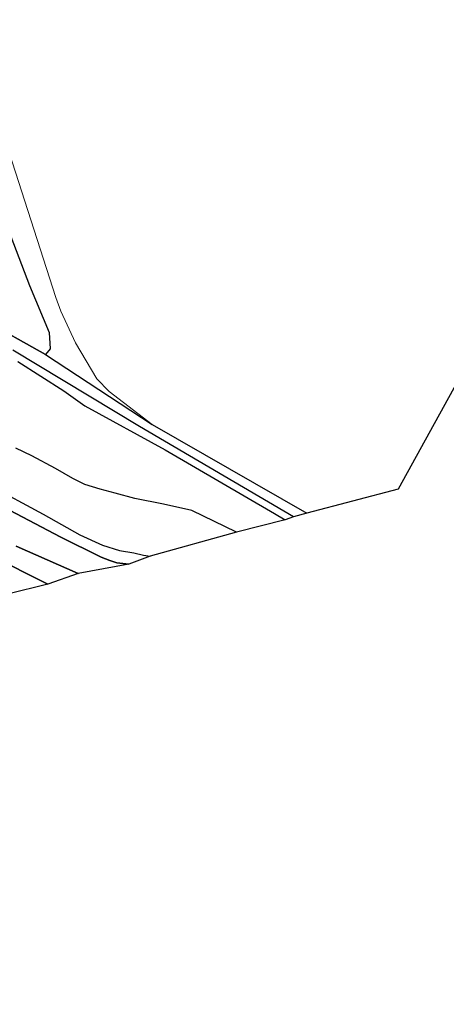
# Model space of a CAD drawing. Units: metres. Extents: x 111830 to 120008, y 399999 to 406251.
# Drawn here: x 113603 to 113656, y 405415 to 405536 of the extents above; entities that cross this region are included whole.
import ezdxf

# ---------------------------------------------------------------- set-up
doc = ezdxf.new("R2010")
doc.units = ezdxf.units.M
doc.layers.add('B-ME-GR-BOS-GV-B6', color=10, linetype='Continuous')
doc.layers.add('B-ME-KG-KADASTRAAL-OPNAMEDTMGRENS-L-B1', color=10, linetype='Continuous')
for name, color, linetype, lineweight in [('B-ME-GW-KRUINLIJN-L-B1', 93, 'Continuous', 18), ('B-ME-GW-TEENLIJN-L-B1', 93, 'Continuous', 18), ('B-ME-IE-GRASLAND-GV-B6', 93, 'Continuous', 18), ('B-ME-IE-GRONDWERKLIJN-GROND_INGERICHT-GV-B6', 253, 'Continuous', 18), ('B-ME-OG-WATER-GV-B6', 153, 'Continuous', 18)]:
    doc.layers.add(name, color=color, linetype=linetype, lineweight=lineweight)

msp = doc.modelspace()

# ---------------------------------------------------------------- linework, layer by layer
at = {"layer": 'B-ME-GR-BOS-GV-B6'}
for points in [[(113590.878, 405541.239, 1.096), (113596.39, 405527.09, 1.06), (113599.13, 405518.725, 1.036), (113602.361, 405509.512, 1.096), (113604.695, 405503.453, 1.108), (113607.098, 405497.632, 1.112), (113607.246, 405495.64, 1.076), (113606.656, 405494.923, 1.06)], [(113606.656, 405494.923, 1.06), (113598.834, 405499.288, 1.071)], [(113598.834, 405499.288, 1.071), (113606.656, 405494.923, 1.06), (113619.87, 405486.254, 1.08), (113638.994, 405475.296, 1.08)], [(113638.994, 405475.296, 1.08), (113637.317, 405474.87, 0.536), (113618.293, 405486.001, 0.536), (113602.627, 405495.46, 0.536)], [(113603.26, 405494.067, 0.536), (113608.943, 405490.43, 0.536), (113611.517, 405488.585, 0.536), (113621.445, 405483.15, 0.536), (113634.989, 405475.264, 0.536), (113636.288, 405474.497, 0.536)], [(113636.288, 405474.497, 0.536), (113630.268, 405472.954, 0.536), (113624.736, 405475.642, 0.536), (113621.262, 405476.407, 0.536), (113617.723, 405477.133, 0.536), (113615.286, 405477.792, 0.536), (113613.411, 405478.266, 0.536), (113611.531, 405478.862, 0.536), (113610.031, 405479.599, 0.536), (113607.908, 405480.84, 0.536), (113604.961, 405482.397, 0.536), (113602.998, 405483.321, 0.536)], [(113596.078, 405478.873, 1.076), (113608.46, 405472.361, 1.076), (113613.543, 405469.881, 1.076), (113614.619, 405469.439, 1.076), (113615.47, 405469.147, 1.076), (113616.969, 405468.999, 1.076)], [(113599.605, 405478.813, 0.536), (113606.371, 405475.171, 0.536), (113610.894, 405472.61, 0.536), (113613.702, 405471.351, 0.536), (113615.813, 405470.697, 0.536), (113617.604, 405470.398, 0.536), (113618.781, 405470.106, 0.536), (113619.623, 405469.978, 0.536), (113616.969, 405468.999, 1.076), (113615.47, 405469.147, 1.076), (113614.619, 405469.439, 1.076), (113613.543, 405469.881, 1.076), (113608.46, 405472.361, 1.076), (113596.078, 405478.873, 1.076)], [(113603.018, 405471.24, 1.475), (113610.708, 405467.832, 1.475), (113606.932, 405466.533, 2.365), (113599.787, 405470.1, 2.397)], [(113616.969, 405468.999, 1.076), (113610.708, 405467.832, 1.475), (113603.018, 405471.24, 1.475)], [(113599.787, 405470.1, 2.397), (113606.932, 405466.533, 2.365)], [(113606.932, 405466.533, 2.365), (113601.949, 405465.306, 2.551)]]:
    msp.add_polyline3d(points, dxfattribs=at)
at = {"layer": 'B-ME-GW-KRUINLIJN-L-B1'}
for points in [[(113616.969, 405468.999, 1.076), (113615.47, 405469.147, 1.076), (113614.619, 405469.439, 1.076), (113613.543, 405469.881, 1.076), (113608.46, 405472.361, 1.076), (113596.078, 405478.873, 1.076), (113579.951, 405487.702, 1.076), (113566.276, 405495.319, 1.076), (113554.019, 405502.333, 1.076), (113541.261, 405509.096, 1.076), (113531.143, 405514.687, 1.076), (113523.442, 405518.488, 1.076), (113519.451, 405520.991, 1.076), (113518.765, 405521.907, 1.076), (113518.53, 405522.666, 1.076), (113519.218, 405523.854, 1.076), (113522.973, 405526.857, 1.076), (113529.724, 405530.872, 1.076), (113533.956, 405534.268, 1.076), (113534.884, 405534.676, 1.076), (113535.384, 405534.485, 1.076)], [(113638.994, 405475.296, 1.08), (113619.87, 405486.254, 1.08), (113606.656, 405494.923, 1.06), (113598.834, 405499.288, 1.071), (113598.541, 405499.452, 1.071), (113592.432, 405502.861, 1.08), (113577.795, 405510.683, 1.076), (113558.72, 405521.133, 1.076), (113538.903, 405532.314, 1.076), (113535.384, 405534.485, 1.076)], [(113606.932, 405466.533, 2.365), (113599.787, 405470.1, 2.397), (113593, 405473.587, 2.377), (113587.458, 405476.964, 2.361), (113582.046, 405480.105, 2.293), (113576.816, 405482.907, 2.188), (113571.942, 405485.607, 2.176), (113565.409, 405489.496, 2.123), (113559.717, 405492.64, 2.067), (113551.66, 405496.815, 2.011), (113544.949, 405500.676, 2.079), (113533.332, 405507.485, 2.063), (113522.77, 405513.318, 2.043), (113517.406, 405515.695, 2.039), (113514.771, 405517.398, 1.999), (113513.989, 405518.831, 1.946), (113514.288, 405520.975, 1.934), (113514.837, 405522.415, 1.942), (113515.769, 405523.852, 1.866)]]:
    msp.add_polyline3d(points, dxfattribs=at)
at = {"layer": 'B-ME-GW-TEENLIJN-L-B1'}
for points in [[(113592.511, 405567.035, 1.249), (113584.147, 405562.31, 1.249), (113582.152, 405560.97, 1.233), (113581.525, 405560.054, 1.229), (113581.856, 405558.776, 1.229), (113586.044, 405551.646, 1.237), (113590.878, 405541.239, 1.096), (113596.39, 405527.09, 1.06), (113599.13, 405518.725, 1.036), (113602.361, 405509.512, 1.096), (113604.695, 405503.453, 1.108), (113607.098, 405497.632, 1.112), (113607.246, 405495.64, 1.076), (113606.656, 405494.923, 1.06)], [(113610.708, 405467.832, 1.475), (113603.018, 405471.24, 1.475)]]:
    msp.add_polyline3d(points, dxfattribs=at)
at = {"layer": 'B-ME-IE-GRASLAND-GV-B6'}
for points in [[(113619.87, 405486.254, 1.08), (113606.656, 405494.923, 1.06), (113607.246, 405495.64, 1.076), (113607.098, 405497.632, 1.112), (113604.695, 405503.453, 1.108), (113602.361, 405509.512, 1.096), (113599.13, 405518.725, 1.036), (113596.39, 405527.09, 1.06), (113590.878, 405541.239, 1.096), (113586.044, 405551.646, 1.237), (113581.856, 405558.776, 1.229), (113581.525, 405560.054, 1.229), (113582.152, 405560.97, 1.233), (113584.147, 405562.31, 1.249), (113592.511, 405567.035, 1.249), (113609.773, 405578.261, 1.165), (113624.208, 405588.371, 1.104), (113646.201, 405602.735, 1.116), (113662.949, 405613.646, 1.116)], [(113664.875, 405612.533, 1.128), (113631.227, 405589.747, 1.358), (113590.51, 405562.08, 1.41), (113586.225, 405559.172, 1.338), (113599.448, 405528.238, 1.261), (113607.928, 405501.965, 1.088), (113608.56, 405500.285, 1.152), (113610.385, 405496.361, 1.205), (113613.019, 405491.928, 1.229), (113614.525, 405490.341, 1.225), (113619.87, 405486.254, 1.08)]]:
    msp.add_polyline3d(points, dxfattribs=at)
at = {"layer": 'B-ME-IE-GRONDWERKLIJN-GROND_INGERICHT-GV-B6'}
msp.add_polyline3d([(113638.994, 405475.296, 1.08), (113619.87, 405486.254, 1.08), (113614.525, 405490.341, 1.225), (113613.019, 405491.928, 1.229), (113610.385, 405496.361, 1.205), (113608.56, 405500.285, 1.152), (113607.928, 405501.965, 1.088), (113599.448, 405528.238, 1.261), (113586.225, 405559.172, 1.338), (113590.51, 405562.08, 1.41), (113631.227, 405589.747, 1.358), (113664.875, 405612.533, 1.128), (113691.788, 405630.833, 1.132), (113718.459, 405649.262, 1.124), (113728.859, 405655.883, 1.132), (113735.945, 405659.536, 1.092), (113740.33, 405654.899, 1.205), (113753.815, 405664.282, 1.233), (113770.111, 405675.828, 1.217), (113794.852, 405640.125, 1.237), (113734.325, 405593.997, 1.289), (113699.197, 405567.082, 1.293), (113650.262, 405478.255, 1.173), (113638.994, 405475.296, 1.08)], dxfattribs=at)
at = {"layer": 'B-ME-KG-KADASTRAAL-OPNAMEDTMGRENS-L-B1'}
msp.add_polyline3d([(113699.197, 405567.082, 1.293), (113650.262, 405478.255, 1.173), (113638.994, 405475.296, 1.08), (113637.317, 405474.87, 0.536), (113636.288, 405474.497, 0.536), (113630.268, 405472.954, 0.536), (113619.623, 405469.978, 0.536), (113616.969, 405468.999, 1.076), (113610.708, 405467.832, 1.475), (113606.932, 405466.533, 2.365), (113601.949, 405465.306, 2.551), (113598.553, 405464.157, 4.13), (113591.168, 405462.417, 4.69), (113590.33, 405461.97, 4.69), (113588.833, 405461.738, 4.662), (113580.513, 405459.452, 3.03), (113574.943, 405457.733, 2.45), (113570.579, 405456.717, 2.406), (113569.979, 405456.53, 2.526), (113567.175, 405455.296, 0.984), (113566.63, 405454.955, 0.613), (113566.047, 405454.617, 1.029), (113521.343, 405426.388, 0.939), (113501.914, 405414.58, 0.832)], dxfattribs=at)
at = {"layer": 'B-ME-OG-WATER-GV-B6'}
for points in [[(113602.627, 405495.46, 0.536), (113618.293, 405486.001, 0.536), (113637.317, 405474.87, 0.536)], [(113637.317, 405474.87, 0.536), (113636.288, 405474.497, 0.536), (113634.989, 405475.264, 0.536), (113621.445, 405483.15, 0.536), (113611.517, 405488.585, 0.536), (113608.943, 405490.43, 0.536), (113603.26, 405494.067, 0.536)], [(113602.998, 405483.321, 0.536), (113604.961, 405482.397, 0.536), (113607.908, 405480.84, 0.536), (113610.031, 405479.599, 0.536), (113611.531, 405478.862, 0.536), (113613.411, 405478.266, 0.536), (113615.286, 405477.792, 0.536), (113617.723, 405477.133, 0.536), (113621.262, 405476.407, 0.536), (113624.736, 405475.642, 0.536), (113630.268, 405472.954, 0.536), (113619.623, 405469.978, 0.536), (113618.781, 405470.106, 0.536), (113617.604, 405470.398, 0.536), (113615.813, 405470.697, 0.536), (113613.702, 405471.351, 0.536), (113610.894, 405472.61, 0.536), (113606.371, 405475.171, 0.536), (113599.605, 405478.813, 0.536)]]:
    msp.add_polyline3d(points, dxfattribs=at)

doc.saveas('drawing.dxf')
